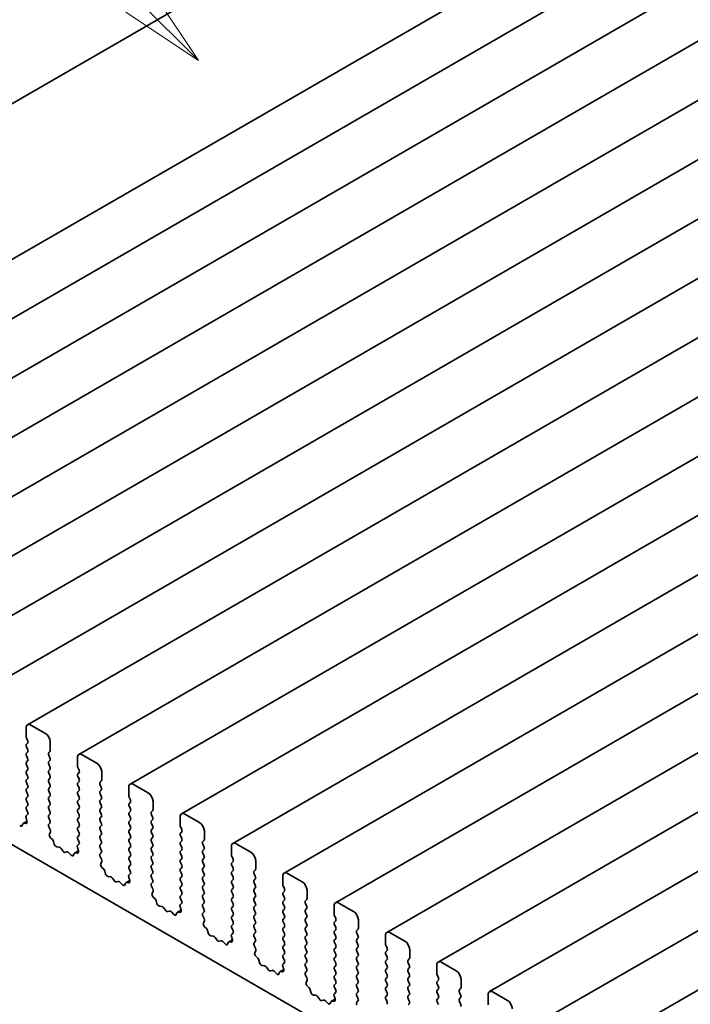
# Model space of a CAD drawing. Units: millimetres. Extents: x 0 to 5318, y 0 to 984.
# Drawn here: x 628 to 677, y 338 to 410 of the extents above; entities that cross this region are included whole.
import ezdxf

# ---------------------------------------------------------------- set-up
doc = ezdxf.new("R2010")
doc.units = ezdxf.units.MM
doc.header["$LTSCALE"] = 2.5
doc.layers.add('Symbol (TK)', color=100, linetype='Continuous', lineweight=18)
doc.layers.add('Visible (ISO)', color=7, linetype='Continuous', lineweight=35)
doc.styles.add('Note Text (TK2)', font='MS PGothic.ttf')

# ---------------------------------------------------------------- blocks, each defined once
blk = doc.blocks.new('バルーン3')
at = {"layer": 'Symbol (TK)', "color": 100}
for p, q in [((269.115, 172.418), (260.373, 181.16)), ((270.882, 170.65), (269.468, 172.772)), ((269.115, 172.418), (270.882, 170.65)), ((268.761, 172.064), (270.882, 170.65))]:
    blk.add_line(p, q, dxfattribs=at)
at = {"layer": 'Symbol (TK)'}
blk.add_circle((258.259, 183.273), 3, dxfattribs=at)
at = {"layer": 'Symbol (TK)', "color": 7, "insert": (258.259, 183.256), "char_height": 2, "attachment_point": 5, "style": 'Note Text (TK2)'}
blk.add_mtext('2', dxfattribs=at)

msp = doc.modelspace()

# ---------------------------------------------------------------- linework, layer by layer
at = {"layer": 'Visible (ISO)'}
for p, q in [((690.8089, 440.1303), (586.8642, 380.1178)), ((702.4381, 435.4686), (598.4934, 375.4561)), ((706.1857, 433.3049), (602.2411, 373.2924)), ((709.9334, 431.1411), (605.9887, 371.1286)), ((713.6811, 428.9774), (609.7364, 368.9649)), ((717.4287, 426.8137), (613.4841, 366.8012)), ((721.1764, 424.65), (617.2317, 364.6375)), ((724.9241, 422.4863), (620.9794, 362.4738)), ((728.6717, 420.3226), (624.727, 360.3101)), ((732.4194, 418.1588), (628.4747, 358.1463)), ((736.1671, 415.9951), (632.2224, 355.9826)), ((739.9147, 413.8314), (635.97, 353.8189)), ((743.6624, 411.6677), (639.7177, 351.6552)), ((747.4101, 409.504), (643.4654, 349.4915)), ((751.1577, 407.3403), (647.213, 347.3278)), ((754.9054, 405.1765), (650.9607, 345.164)), ((758.6531, 403.0128), (654.7084, 343.0003)), ((762.4007, 400.8491), (658.456, 340.8366)), ((766.1484, 398.6854), (662.2037, 338.6729)), ((769.8961, 396.5217), (665.9514, 336.5092)), ((773.6437, 394.358), (669.699, 334.3455)), ((602.9507, 363.49), (730.5127, 289.8421)), ((628.3712, 357.9175), (628.3712, 357.3051)), ((629.7854, 357.5092), (628.7247, 358.1216)), ((628.3994, 357.1908), (628.4843, 357.0111)), ((628.4843, 356.8152), (628.3994, 356.7335)), ((628.3994, 356.5376), (628.4843, 356.3579)), ((630.1389, 356.2845), (630.1389, 356.8968)), ((628.4843, 356.162), (628.3994, 356.0803)), ((628.3994, 355.8844), (628.4843, 355.7047)), ((630.0258, 356.1212), (630.1106, 356.2028)), ((630.1106, 355.7456), (630.0258, 355.9252)), ((632.1188, 355.7537), (632.1188, 355.1414)), ((633.533, 355.3455), (632.4724, 355.9579)), ((628.4843, 355.5088), (628.3994, 355.4271)), ((628.3994, 355.2312), (628.4843, 355.0516)), ((630.0258, 355.468), (630.1106, 355.5496)), ((630.1106, 355.0924), (630.0258, 355.272)), ((632.1471, 355.0271), (632.232, 354.8474)), ((628.4843, 354.8556), (628.3994, 354.7739)), ((628.3994, 354.578), (628.4843, 354.3984)), ((630.0258, 354.8148), (630.1106, 354.8964)), ((630.1106, 354.4392), (630.0258, 354.6188)), ((632.232, 354.6515), (632.1471, 354.5698)), ((632.1471, 354.3739), (632.232, 354.1942)), ((633.8866, 354.1207), (633.8866, 354.7331)), ((628.4843, 354.2024), (628.3994, 354.1207)), ((628.3994, 353.9248), (628.4843, 353.7452)), ((628.4843, 353.5492), (628.3994, 353.4675)), ((630.0258, 354.1616), (630.1106, 354.2432)), ((630.1106, 353.786), (630.0258, 353.9656)), ((630.0258, 353.5084), (630.1106, 353.59)), ((632.232, 353.9983), (632.1471, 353.9166)), ((632.1471, 353.7207), (632.232, 353.541)), ((633.7735, 353.9574), (633.8583, 354.0391)), ((633.8583, 353.5819), (633.7735, 353.7615)), ((635.8665, 353.59), (635.8665, 352.9777)), ((637.2807, 353.1818), (636.22, 353.7941)), ((628.3994, 353.2716), (628.4843, 353.092)), ((628.4843, 352.896), (628.3994, 352.8144)), ((630.1106, 353.1328), (630.0258, 353.3124)), ((630.0258, 352.8552), (630.1106, 352.9368)), ((632.232, 353.3451), (632.1471, 353.2634)), ((632.1471, 353.0675), (632.232, 352.8878)), ((633.7735, 353.3042), (633.8583, 353.3859)), ((633.8583, 352.9287), (633.7735, 353.1083)), ((635.8948, 352.8633), (635.9796, 352.6837)), ((628.3994, 352.6184), (628.4843, 352.4388)), ((628.4843, 352.2428), (628.3994, 352.1612)), ((630.1106, 352.4796), (630.0258, 352.6592)), ((630.0258, 352.202), (630.1106, 352.2836)), ((632.232, 352.6919), (632.1471, 352.6102)), ((632.1471, 352.4143), (632.232, 352.2346)), ((633.7735, 352.6511), (633.8583, 352.7327)), ((633.8583, 352.2755), (633.7735, 352.4551)), ((635.9796, 352.4878), (635.8948, 352.4061)), ((635.8948, 352.2101), (635.9796, 352.0305)), ((637.6343, 351.957), (637.6343, 352.5694)), ((628.4816, 351.5907), (628.3858, 351.5038)), ((628.3994, 351.9652), (628.4831, 351.7881)), ((630.1106, 351.8264), (630.0258, 352.006)), ((630.0258, 351.5488), (630.1106, 351.6304)), ((632.232, 352.0387), (632.1471, 351.957)), ((632.1471, 351.7611), (632.232, 351.5814)), ((632.232, 351.3855), (632.1471, 351.3038)), ((633.7735, 351.9979), (633.8583, 352.0795)), ((633.8583, 351.6223), (633.7735, 351.8019)), ((633.7735, 351.3447), (633.8583, 351.4263)), ((635.9796, 351.8346), (635.8948, 351.7529)), ((635.8948, 351.5569), (635.9796, 351.3773)), ((637.5211, 351.7937), (637.606, 351.8754)), ((637.606, 351.4181), (637.5211, 351.5978)), ((639.6142, 351.4263), (639.6142, 350.8139)), ((641.0284, 351.0181), (639.9677, 351.6304)), ((628.1372, 350.9192), (628.0873, 350.7936)), ((628.4362, 351.1126), (628.1697, 350.9588)), ((628.354, 350.9475), (628.2202, 350.9671)), ((628.3662, 351.3538), (628.4357, 351.1143)), ((630.1106, 351.1732), (630.0258, 351.3528)), ((630.027, 350.8967), (630.1106, 350.9772)), ((630.1243, 350.5), (630.0285, 350.6976)), ((632.1471, 351.1079), (632.232, 350.9282)), ((632.232, 350.7323), (632.1471, 350.6506)), ((633.8583, 350.9691), (633.7735, 351.1487)), ((633.7735, 350.6915), (633.8583, 350.7731)), ((635.9796, 351.1814), (635.8948, 351.0997)), ((635.8948, 350.9037), (635.9796, 350.7241)), ((637.5211, 351.1405), (637.606, 351.2222)), ((637.606, 350.7649), (637.5211, 350.9446)), ((639.6424, 350.6996), (639.7273, 350.52)), ((630.0744, 350.1682), (630.1439, 350.3274)), ((632.1471, 350.4547), (632.232, 350.275)), ((632.232, 350.0791), (632.1471, 349.9974)), ((633.8583, 350.3159), (633.7735, 350.4955)), ((633.7735, 350.0383), (633.8583, 350.1199)), ((635.9796, 350.5282), (635.8948, 350.4465)), ((635.8948, 350.2506), (635.9796, 350.0709)), ((637.5211, 350.4873), (637.606, 350.569)), ((637.606, 350.1117), (637.5211, 350.2914)), ((639.7273, 350.324), (639.6424, 350.2424)), ((639.6424, 350.0464), (639.7273, 349.8668)), ((641.3819, 349.7933), (641.3819, 350.4057)), ((630.2899, 349.7722), (630.1561, 349.9071)), ((630.4228, 349.4452), (630.3729, 349.6284)), ((630.7807, 349.2244), (630.6081, 349.2438)), ((632.2293, 349.427), (632.1334, 349.34)), ((632.1471, 349.8015), (632.2308, 349.6243)), ((633.8583, 349.6627), (633.7735, 349.8423)), ((633.7735, 349.3851), (633.8583, 349.4667)), ((635.9796, 349.875), (635.8948, 349.7933)), ((635.8948, 349.5974), (635.9796, 349.4177)), ((635.9796, 349.2218), (635.8948, 349.1401)), ((637.5211, 349.8341), (637.606, 349.9158)), ((637.606, 349.4586), (637.5211, 349.6382)), ((637.5211, 349.1809), (637.606, 349.2626)), ((639.7273, 349.6708), (639.6424, 349.5892)), ((639.6424, 349.3932), (639.7273, 349.2136)), ((641.2688, 349.63), (641.3536, 349.7117)), ((641.3536, 349.2544), (641.2688, 349.4341)), ((643.3618, 349.2626), (643.3618, 348.6502)), ((644.776, 348.8543), (643.7154, 349.4667)), ((631.042, 348.9417), (630.9204, 349.1212)), ((631.3374, 348.8804), (631.2157, 348.8414)), ((631.6496, 348.6425), (631.477, 348.8224)), ((631.8849, 348.7555), (631.8349, 348.6299)), ((632.1838, 348.9489), (631.9174, 348.7951)), ((632.1016, 348.7838), (631.9679, 348.8034)), ((632.1139, 349.1901), (632.1834, 348.9506)), ((633.8583, 349.0095), (633.7735, 349.1891)), ((633.7746, 348.733), (633.8583, 348.8135)), ((633.872, 348.3363), (633.7762, 348.5339)), ((635.8948, 348.9442), (635.9796, 348.7645)), ((635.9796, 348.5686), (635.8948, 348.4869)), ((637.606, 348.8054), (637.5211, 348.985)), ((637.5211, 348.5277), (637.606, 348.6094)), ((639.7273, 349.0176), (639.6424, 348.936)), ((639.6424, 348.74), (639.7273, 348.5604)), ((641.2688, 348.9768), (641.3536, 349.0585)), ((641.3536, 348.6012), (641.2688, 348.7809)), ((643.3901, 348.5359), (643.475, 348.3563)), ((633.8221, 348.0045), (633.8916, 348.1637)), ((635.8948, 348.291), (635.9796, 348.1113)), ((635.9796, 347.9154), (635.8948, 347.8337)), ((637.606, 348.1522), (637.5211, 348.3318)), ((637.5211, 347.8745), (637.606, 347.9562)), ((639.7273, 348.3644), (639.6424, 348.2828)), ((639.6424, 348.0868), (639.7273, 347.9072)), ((641.2688, 348.3236), (641.3536, 348.4053)), ((641.3536, 347.948), (641.2688, 348.1277)), ((643.475, 348.1603), (643.3901, 348.0787)), ((643.3901, 347.8827), (643.475, 347.7031)), ((645.1296, 347.6296), (645.1296, 348.242)), ((634.0375, 347.6085), (633.9038, 347.7433)), ((634.1705, 347.2814), (634.1206, 347.4647)), ((634.5284, 347.0607), (634.3558, 347.0801)), ((635.9769, 347.2633), (635.8811, 347.1763)), ((635.8948, 347.6378), (635.9785, 347.4606)), ((637.606, 347.499), (637.5211, 347.6786)), ((637.5211, 347.2214), (637.606, 347.303)), ((639.7273, 347.7112), (639.6424, 347.6296)), ((639.6424, 347.4336), (639.7273, 347.254)), ((641.2688, 347.6704), (641.3536, 347.7521)), ((641.3536, 347.2948), (641.2688, 347.4745)), ((641.2688, 347.0172), (641.3536, 347.0989)), ((643.475, 347.5071), (643.3901, 347.4255)), ((643.3901, 347.2295), (643.475, 347.0499)), ((645.0165, 347.4663), (645.1013, 347.5479)), ((645.1013, 347.0907), (645.0165, 347.2703)), ((647.1095, 347.0989), (647.1095, 346.4865)), ((648.5237, 346.6906), (647.463, 347.303)), ((634.7897, 346.7779), (634.6681, 346.9574)), ((635.085, 346.7167), (634.9634, 346.6777)), ((635.3973, 346.4788), (635.2247, 346.6587)), ((635.6325, 346.5917), (635.5826, 346.4661)), ((635.9315, 346.7852), (635.665, 346.6313)), ((635.8493, 346.6201), (635.7156, 346.6397)), ((635.8615, 347.0264), (635.931, 346.7869)), ((637.606, 346.8458), (637.5211, 347.0254)), ((637.5223, 346.5693), (637.606, 346.6498)), ((637.6197, 346.1726), (637.5238, 346.3702)), ((639.7273, 347.0581), (639.6424, 346.9764)), ((639.6424, 346.7804), (639.7273, 346.6008)), ((639.7273, 346.4049), (639.6424, 346.3232)), ((641.3536, 346.6416), (641.2688, 346.8213)), ((641.2688, 346.364), (641.3536, 346.4457)), ((643.475, 346.8539), (643.3901, 346.7723)), ((643.3901, 346.5763), (643.475, 346.3967)), ((645.0165, 346.8131), (645.1013, 346.8948)), ((645.1013, 346.4375), (645.0165, 346.6171)), ((647.1378, 346.3722), (647.2226, 346.1926)), ((637.5697, 345.8408), (637.6392, 346)), ((639.6424, 346.1272), (639.7273, 345.9476)), ((639.7273, 345.7517), (639.6424, 345.67)), ((641.3536, 345.9884), (641.2688, 346.1681)), ((641.2688, 345.7108), (641.3536, 345.7925)), ((643.475, 346.2007), (643.3901, 346.1191)), ((643.3901, 345.9231), (643.475, 345.7435)), ((645.0165, 346.1599), (645.1013, 346.2416)), ((645.1013, 345.7843), (645.0165, 345.9639)), ((647.2226, 345.9966), (647.1378, 345.915)), ((647.1378, 345.719), (647.2226, 345.5394)), ((648.8773, 345.4659), (648.8773, 346.0783)), ((637.7852, 345.4448), (637.6515, 345.5796)), ((637.9181, 345.1177), (637.8682, 345.301)), ((638.2761, 344.8969), (638.1035, 344.9164)), ((639.7246, 345.0995), (639.6287, 345.0126)), ((639.6424, 345.474), (639.7261, 345.2969)), ((641.3536, 345.3352), (641.2688, 345.5149)), ((641.2688, 345.0576), (641.3536, 345.1393)), ((643.475, 345.5475), (643.3901, 345.4659)), ((643.3901, 345.2699), (643.475, 345.0903)), ((645.0165, 345.5067), (645.1013, 345.5884)), ((645.1013, 345.1311), (645.0165, 345.3107)), ((645.0165, 344.8535), (645.1013, 344.9352)), ((647.2226, 345.3434), (647.1378, 345.2618)), ((647.1378, 345.0658), (647.2226, 344.8862)), ((648.7641, 345.3026), (648.849, 345.3842)), ((648.849, 344.927), (648.7641, 345.1066)), ((650.8572, 344.9352), (650.8572, 344.3228)), ((652.2714, 344.5269), (651.2107, 345.1393)), ((638.5374, 344.6142), (638.4157, 344.7937)), ((638.8327, 344.553), (638.711, 344.514)), ((639.145, 344.315), (638.9723, 344.495)), ((639.3802, 344.428), (639.3303, 344.3024)), ((639.6792, 344.6215), (639.4127, 344.4676)), ((639.597, 344.4564), (639.4632, 344.476)), ((639.6092, 344.8626), (639.6787, 344.6232)), ((641.3536, 344.682), (641.2688, 344.8617)), ((641.27, 344.4056), (641.3536, 344.4861)), ((641.3673, 344.0088), (641.2715, 344.2064)), ((643.475, 344.8943), (643.3901, 344.8127)), ((643.3901, 344.6167), (643.475, 344.4371)), ((643.475, 344.2411), (643.3901, 344.1595)), ((645.1013, 344.4779), (645.0165, 344.6576)), ((645.0165, 344.2003), (645.1013, 344.282)), ((647.2226, 344.6902), (647.1378, 344.6086)), ((647.1378, 344.4126), (647.2226, 344.233)), ((648.7641, 344.6494), (648.849, 344.731)), ((648.849, 344.2738), (648.7641, 344.4534)), ((650.8854, 344.2085), (650.9703, 344.0288)), ((641.3174, 343.6771), (641.3869, 343.8363)), ((643.3901, 343.9635), (643.475, 343.7839)), ((643.475, 343.5879), (643.3901, 343.5063)), ((645.1013, 343.8247), (645.0165, 344.0044)), ((645.0165, 343.5471), (645.1013, 343.6288)), ((647.2226, 344.037), (647.1378, 343.9554)), ((647.1378, 343.7594), (647.2226, 343.5798)), ((648.7641, 343.9962), (648.849, 344.0778)), ((648.849, 343.6206), (648.7641, 343.8002)), ((650.9703, 343.8329), (650.8854, 343.7512)), ((650.8854, 343.5553), (650.9703, 343.3757)), ((652.6249, 343.3022), (652.6249, 343.9145)), ((641.5329, 343.2811), (641.3991, 343.4159)), ((641.6658, 342.954), (641.6159, 343.1372)), ((642.0237, 342.7332), (641.8511, 342.7526)), ((643.4723, 342.9358), (643.3764, 342.8489)), ((643.3901, 343.3103), (643.4738, 343.1332)), ((645.1013, 343.1715), (645.0165, 343.3512)), ((645.0165, 342.8939), (645.1013, 342.9756)), ((647.2226, 343.3838), (647.1378, 343.3022)), ((647.1378, 343.1062), (647.2226, 342.9266)), ((648.7641, 343.343), (648.849, 343.4246)), ((648.849, 342.9674), (648.7641, 343.147)), ((648.7641, 342.6898), (648.849, 342.7714)), ((650.9703, 343.1797), (650.8854, 343.098)), ((650.8854, 342.9021), (650.9703, 342.7225)), ((652.5118, 343.1389), (652.5966, 343.2205)), ((652.5966, 342.7633), (652.5118, 342.9429)), ((654.6048, 342.7714), (654.6048, 342.1591)), ((656.019, 342.3632), (654.9584, 342.9756)), ((642.285, 342.4505), (642.1634, 342.63)), ((642.5803, 342.3893), (642.4587, 342.3502)), ((642.8926, 342.1513), (642.72, 342.3312)), ((643.1279, 342.2643), (643.0779, 342.1387)), ((643.4268, 342.4578), (643.1604, 342.3039)), ((643.3446, 342.2927), (643.2109, 342.3122)), ((643.3568, 342.6989), (643.4264, 342.4595)), ((645.1013, 342.5183), (645.0165, 342.698)), ((645.0176, 342.2419), (645.1013, 342.3224)), ((645.115, 341.8451), (645.0191, 342.0427)), ((647.2226, 342.7306), (647.1378, 342.649)), ((647.1378, 342.453), (647.2226, 342.2734)), ((647.2226, 342.0774), (647.1378, 341.9958)), ((648.849, 342.3142), (648.7641, 342.4938)), ((648.7641, 342.0366), (648.849, 342.1182)), ((650.9703, 342.5265), (650.8854, 342.4448)), ((650.8854, 342.2489), (650.9703, 342.0693)), ((652.5118, 342.4857), (652.5966, 342.5673)), ((652.5966, 342.1101), (652.5118, 342.2897)), ((654.6331, 342.0448), (654.718, 341.8651)), ((645.0651, 341.5134), (645.1346, 341.6726)), ((647.1378, 341.7998), (647.2226, 341.6202)), ((647.2226, 341.4242), (647.1378, 341.3426)), ((648.849, 341.661), (648.7641, 341.8406)), ((648.7641, 341.3834), (648.849, 341.465)), ((650.9703, 341.8733), (650.8854, 341.7916)), ((650.8854, 341.5957), (650.9703, 341.4161)), ((652.5118, 341.8325), (652.5966, 341.9141)), ((652.5966, 341.4569), (652.5118, 341.6365)), ((654.718, 341.6692), (654.6331, 341.5875)), ((654.6331, 341.3916), (654.718, 341.2119)), ((656.3726, 341.1385), (656.3726, 341.7508)), ((645.2805, 341.1173), (645.1468, 341.2522)), ((645.4135, 340.7903), (645.3636, 340.9735)), ((647.2199, 340.7721), (647.1241, 340.6852)), ((647.1378, 341.1466), (647.2214, 340.9695)), ((648.849, 341.0078), (648.7641, 341.1874)), ((648.7641, 340.7302), (648.849, 340.8119)), ((650.9703, 341.2201), (650.8854, 341.1385)), ((650.8854, 340.9425), (650.9703, 340.7629)), ((652.5118, 341.1793), (652.5966, 341.2609)), ((652.5966, 340.8037), (652.5118, 340.9833)), ((652.5118, 340.5261), (652.5966, 340.6077)), ((654.718, 341.016), (654.6331, 340.9343)), ((654.6331, 340.7384), (654.718, 340.5587)), ((656.2595, 340.9752), (656.3443, 341.0568)), ((656.3443, 340.5996), (656.2595, 340.7792)), ((658.3525, 340.6077), (658.3525, 339.9954)), ((659.7667, 340.1995), (658.706, 340.8119)), ((645.7714, 340.5695), (645.5988, 340.5889)), ((646.0327, 340.2868), (645.9111, 340.4663)), ((646.328, 340.2256), (646.2064, 340.1865)), ((646.6403, 339.9876), (646.4677, 340.1675)), ((646.8755, 340.1006), (646.8256, 339.975)), ((647.1745, 340.2941), (646.908, 340.1402)), ((647.0923, 340.129), (646.9586, 340.1485)), ((647.1045, 340.5352), (647.174, 340.2958)), ((648.849, 340.3546), (648.7641, 340.5342)), ((648.7653, 340.0781), (648.849, 340.1587)), ((648.8627, 339.6814), (648.7668, 339.879)), ((650.9703, 340.5669), (650.8854, 340.4853)), ((650.8854, 340.2893), (650.9703, 340.1097)), ((650.9703, 339.9137), (650.8854, 339.8321)), ((652.5966, 340.1505), (652.5118, 340.3301)), ((652.5118, 339.8729), (652.5966, 339.9545)), ((654.718, 340.3628), (654.6331, 340.2811)), ((654.6331, 340.0852), (654.718, 339.9055)), ((656.2595, 340.322), (656.3443, 340.4036)), ((656.3443, 339.9464), (656.2595, 340.126)), ((658.3808, 339.881), (658.4656, 339.7014)), ((648.8127, 339.3496), (648.8822, 339.5088)), ((650.8854, 339.6361), (650.9703, 339.4565)), ((650.9703, 339.2605), (650.8854, 339.1789)), ((652.5966, 339.4973), (652.5118, 339.6769)), ((652.5118, 339.2197), (652.5966, 339.3013)), ((654.718, 339.7096), (654.6331, 339.6279)), ((654.6331, 339.432), (654.718, 339.2523)), ((656.2595, 339.6688), (656.3443, 339.7504)), ((656.3443, 339.2932), (656.2595, 339.4728)), ((658.4656, 339.5055), (658.3808, 339.4238)), ((658.3808, 339.2278), (658.4656, 339.0482)), ((660.1203, 338.9747), (660.1203, 339.5871)), ((649.0282, 338.9536), (648.8945, 339.0885)), ((649.1611, 338.6266), (649.1112, 338.8098)), ((650.9676, 338.6084), (650.8717, 338.5215)), ((650.8854, 338.9829), (650.9691, 338.8058)), ((652.5966, 338.8441), (652.5118, 339.0237)), ((652.5118, 338.5665), (652.5966, 338.6481)), ((654.718, 339.0564), (654.6331, 338.9747)), ((654.6331, 338.7788), (654.718, 338.5991)), ((656.2595, 339.0156), (656.3443, 339.0972)), ((656.3443, 338.64), (656.2595, 338.8196)), ((656.2595, 338.3624), (656.3443, 338.444)), ((658.4656, 338.8523), (658.3808, 338.7706)), ((658.3808, 338.5747), (658.4656, 338.395)), ((660.0071, 338.8114), (660.092, 338.8931)), ((660.092, 338.4358), (660.0071, 338.6155)), ((662.1002, 338.444), (662.1002, 337.8316)), ((663.5144, 338.0358), (662.4537, 338.6481)), ((649.5191, 338.4058), (649.3465, 338.4252)), ((649.7804, 338.1231), (649.6587, 338.3026)), ((650.0757, 338.0619), (649.954, 338.0228)), ((650.388, 337.8239), (650.2153, 338.0038)), ((650.6232, 337.9369), (650.5733, 337.8113)), ((650.9222, 338.1303), (650.6557, 337.9765)), ((650.84, 337.9653), (650.7062, 337.9848)), ((650.8522, 338.3715), (650.9217, 338.132)), ((652.5966, 338.1909), (652.5118, 338.3705)), ((652.513, 337.9144), (652.5966, 337.9949)), ((654.718, 338.4032), (654.6331, 338.3215)), ((654.6331, 338.1256), (654.718, 337.9459)), ((656.3443, 337.9868), (656.2595, 338.1664)), ((656.2595, 337.7092), (656.3443, 337.7908)), ((658.4656, 338.1991), (658.3808, 338.1174)), ((658.3808, 337.9215), (658.4656, 337.7418)), ((660.0071, 338.1582), (660.092, 338.2399)), ((660.092, 337.7826), (660.0071, 337.9623))]:
    msp.add_line(p, q, dxfattribs=at)
for centre, major_axis, start_param, end_param in [((628.7247, 357.7133), (-0.25, 0.433), 5.4977871, 7.0685835), ((628.5126, 357.2234), (0.1, -0.1732), 3.9269908, 4.5704919), ((629.7854, 357.101), (-0.25, 0.433), 3.9269908, 5.4977871), ((628.5126, 356.5702), (-0.1, 0.1732), 0.1418971, 1.4288993), ((628.3712, 356.9785), (0.1, -0.1732), 0.1418971, 1.4288993), ((628.5126, 355.917), (-0.1, 0.1732), 0.1418971, 1.4288993), ((628.3712, 356.3253), (0.1, -0.1732), 0.1418971, 1.4288993), ((628.3712, 355.6721), (0.1, -0.1732), 0.1418971, 1.4288993), ((630.1389, 355.9579), (-0.1, 0.1732), 0.1418971, 1.4288993), ((629.9975, 356.3661), (0.1, -0.1732), 0.1418971, 0.7853982), ((629.9975, 355.7129), (0.1, -0.1732), 0.1418971, 1.4288993), ((632.4724, 355.5496), (-0.25, 0.433), 5.4977871, 7.0685835), ((628.5126, 355.2638), (-0.1, 0.1732), 0.1418971, 1.4288993), ((628.3712, 355.0189), (0.1, -0.1732), 0.1418971, 1.4288993), ((630.1389, 355.3047), (-0.1, 0.1732), 0.1418971, 1.4288993), ((629.9975, 355.0597), (0.1, -0.1732), 0.1418971, 1.4288993), ((632.2602, 355.0597), (0.1, -0.1732), 3.9269908, 4.5704919), ((633.533, 354.9372), (-0.25, 0.433), 3.9269908, 5.4977871), ((628.5126, 354.6106), (-0.1, 0.1732), 0.1418971, 1.4288993), ((628.3712, 354.3657), (0.1, -0.1732), 0.1418971, 1.4288993), ((630.1389, 354.6515), (-0.1, 0.1732), 0.1418971, 1.4288993), ((629.9975, 354.4065), (0.1, -0.1732), 0.1418971, 1.4288993), ((632.2602, 354.4065), (-0.1, 0.1732), 0.1418971, 1.4288993), ((632.1188, 354.8148), (0.1, -0.1732), 0.1418971, 1.4288993), ((628.5126, 353.9574), (-0.1, 0.1732), 0.1418971, 1.4288993), ((628.3712, 353.7125), (0.1, -0.1732), 0.1418971, 1.4288993), ((630.1389, 353.9983), (-0.1, 0.1732), 0.1418971, 1.4288993), ((629.9975, 353.7533), (0.1, -0.1732), 0.1418971, 1.4288993), ((632.2602, 353.7533), (-0.1, 0.1732), 0.1418971, 1.4288993), ((632.1188, 354.1616), (0.1, -0.1732), 0.1418971, 1.4288993), ((632.1188, 353.5084), (0.1, -0.1732), 0.1418971, 1.4288993), ((633.8866, 353.7941), (-0.1, 0.1732), 0.1418971, 1.4288993), ((633.7452, 354.2024), (0.1, -0.1732), 0.1418971, 0.7853982), ((633.7452, 353.5492), (0.1, -0.1732), 0.1418971, 1.4288993), ((636.22, 353.3859), (-0.25, 0.433), 5.4977871, 7.0685835), ((628.5126, 353.3042), (-0.1, 0.1732), 0.1418971, 1.4288993), ((628.5126, 352.6511), (-0.1, 0.1732), 0.1418971, 1.4288993), ((628.3712, 353.0593), (0.1, -0.1732), 0.1418971, 1.4288993), ((630.1389, 353.3451), (-0.1, 0.1732), 0.1418971, 1.4288993), ((630.1389, 352.6919), (-0.1, 0.1732), 0.1418971, 1.4288993), ((629.9975, 353.1001), (0.1, -0.1732), 0.1418971, 1.4288993), ((632.2602, 353.1001), (-0.1, 0.1732), 0.1418971, 1.4288993), ((632.1188, 352.8552), (0.1, -0.1732), 0.1418971, 1.4288993), ((633.8866, 353.141), (-0.1, 0.1732), 0.1418971, 1.4288993), ((633.7452, 352.896), (0.1, -0.1732), 0.1418971, 1.4288993), ((636.0079, 352.896), (0.1, -0.1732), 3.9269908, 4.5704919), ((637.2807, 352.7735), (-0.25, 0.433), 3.9269908, 5.4977871), ((628.5126, 351.9979), (-0.1, 0.1732), 0.1418971, 1.4288993), ((628.3712, 352.4061), (0.1, -0.1732), 0.1418971, 1.4288993), ((630.1389, 352.0387), (-0.1, 0.1732), 0.1418971, 1.4288993), ((629.9975, 352.4469), (0.1, -0.1732), 0.1418971, 1.4288993), ((632.2602, 352.4469), (-0.1, 0.1732), 0.1418971, 1.4288993), ((632.1188, 352.202), (0.1, -0.1732), 0.1418971, 1.4288993), ((633.8866, 352.4878), (-0.1, 0.1732), 0.1418971, 1.4288993), ((633.7452, 352.2428), (0.1, -0.1732), 0.1418971, 1.4288993), ((636.0079, 352.2428), (-0.1, 0.1732), 0.1418971, 1.4288993), ((635.8665, 352.6511), (0.1, -0.1732), 0.1418971, 1.4288993), ((628.4974, 351.339), (-0.1, 0.1732), 0.1242358, 1.1681528), ((628.37, 351.7554), (0.1, -0.1732), 0.1242358, 1.4288993), ((630.1389, 351.3855), (-0.1, 0.1732), 0.1418971, 1.4288993), ((629.9975, 351.7937), (0.1, -0.1732), 0.1418971, 1.4288993), ((632.2602, 351.7937), (-0.1, 0.1732), 0.1418971, 1.4288993), ((632.1188, 351.5488), (0.1, -0.1732), 0.1418971, 1.4288993), ((633.8866, 351.8346), (-0.1, 0.1732), 0.1418971, 1.4288993), ((633.7452, 351.5896), (0.1, -0.1732), 0.1418971, 1.4288993), ((636.0079, 351.5896), (-0.1, 0.1732), 0.1418971, 1.4288993), ((635.8665, 351.9979), (0.1, -0.1732), 0.1418971, 1.4288993), ((635.8665, 351.3447), (0.1, -0.1732), 0.1418971, 1.4288993), ((637.6343, 351.6304), (-0.1, 0.1732), 0.1418971, 1.4288993), ((637.4928, 352.0387), (0.1, -0.1732), 0.1418971, 0.7853982), ((637.4928, 351.3855), (0.1, -0.1732), 0.1418971, 1.4288993), ((639.9677, 351.2222), (-0.25, 0.433), 5.4977871, 7.0685835), ((627.9548, 350.9272), (0.1, -0.1732), 5.1150325, 6.7113186), ((628.2697, 350.7856), (-0.1, 0.1732), 5.855052, 6.7113186), ((628.3045, 351.1291), (0.1, -0.1732), 5.855052, 7.4513381), ((630.1401, 350.7334), (-0.1, 0.1732), 0.1418971, 1.4465605), ((629.9975, 351.1405), (0.1, -0.1732), 0.1418971, 1.4288993), ((632.2602, 351.1405), (-0.1, 0.1732), 0.1418971, 1.4288993), ((632.1188, 350.8956), (0.1, -0.1732), 0.1418971, 1.4288993), ((633.8866, 351.1814), (-0.1, 0.1732), 0.1418971, 1.4288993), ((633.8866, 350.5282), (-0.1, 0.1732), 0.1418971, 1.4288993), ((633.7452, 350.9364), (0.1, -0.1732), 0.1418971, 1.4288993), ((636.0079, 350.9364), (-0.1, 0.1732), 0.1418971, 1.4288993), ((635.8665, 350.6915), (0.1, -0.1732), 0.1418971, 1.4288993), ((637.6343, 350.9772), (-0.1, 0.1732), 0.1418971, 1.4288993), ((637.4928, 350.7323), (0.1, -0.1732), 0.1418971, 1.4288993), ((639.7556, 350.7323), (0.1, -0.1732), 3.9269908, 4.5704919), ((641.0284, 350.6098), (-0.25, 0.433), 3.9269908, 5.4977871), ((630.2056, 350.0315), (-0.1, 0.1732), 0.4026436, 1.9989297), ((630.0127, 350.4642), (-0.1, 0.1732), 3.5442362, 4.5881532), ((632.2602, 350.4873), (-0.1, 0.1732), 0.1418971, 1.4288993), ((632.2602, 349.8341), (-0.1, 0.1732), 0.1418971, 1.4288993), ((632.1188, 350.2424), (0.1, -0.1732), 0.1418971, 1.4288993), ((633.8866, 349.875), (-0.1, 0.1732), 0.1418971, 1.4288993), ((633.7452, 350.2832), (0.1, -0.1732), 0.1418971, 1.4288993), ((636.0079, 350.2832), (-0.1, 0.1732), 0.1418971, 1.4288993), ((635.8665, 350.0383), (0.1, -0.1732), 0.1418971, 1.4288993), ((637.6343, 350.324), (-0.1, 0.1732), 0.1418971, 1.4288993), ((637.4928, 350.0791), (0.1, -0.1732), 0.1418971, 1.4288993), ((639.7556, 350.0791), (-0.1, 0.1732), 0.1418971, 1.4288993), ((639.6142, 350.4873), (0.1, -0.1732), 0.1418971, 1.4288993), ((630.2404, 349.6478), (-0.1, 0.1732), 4.2842557, 5.1405223), ((630.5553, 349.4258), (-0.1, 0.1732), 1.142663, 2.7389491), ((630.8336, 349.0424), (-0.1, 0.1732), 4.8366248, 5.8805417), ((632.245, 349.1753), (-0.1, 0.1732), 0.1242358, 1.1681528), ((632.1176, 349.5917), (0.1, -0.1732), 0.1242358, 1.4288993), ((633.8866, 349.2218), (-0.1, 0.1732), 0.1418971, 1.4288993), ((633.7452, 349.63), (0.1, -0.1732), 0.1418971, 1.4288993), ((636.0079, 349.63), (-0.1, 0.1732), 0.1418971, 1.4288993), ((635.8665, 349.3851), (0.1, -0.1732), 0.1418971, 1.4288993), ((637.6343, 349.6708), (-0.1, 0.1732), 0.1418971, 1.4288993), ((637.4928, 349.4259), (0.1, -0.1732), 0.1418971, 1.4288993), ((639.7556, 349.4259), (-0.1, 0.1732), 0.1418971, 1.4288993), ((639.6142, 349.8341), (0.1, -0.1732), 0.1418971, 1.4288993), ((641.3819, 349.4667), (-0.1, 0.1732), 0.1418971, 1.4288993), ((641.2405, 349.875), (0.1, -0.1732), 0.1418971, 0.7853982), ((641.2405, 349.2218), (0.1, -0.1732), 0.1418971, 1.4288993), ((643.7154, 349.0585), (-0.25, 0.433), 5.4977871, 7.0685835), ((631.1289, 349.0204), (0.1, -0.1732), 4.8366248, 6.1589495), ((631.4242, 348.7014), (-0.1, 0.1732), 5.1150325, 6.1589495), ((631.7025, 348.7635), (0.1, -0.1732), 5.1150325, 6.7113186), ((632.0174, 348.6219), (-0.1, 0.1732), 5.855052, 6.7113186), ((632.0522, 348.9654), (0.1, -0.1732), 5.855052, 7.4513381), ((633.8878, 348.5697), (-0.1, 0.1732), 0.1418971, 1.4465605), ((633.7452, 348.9768), (0.1, -0.1732), 0.1418971, 1.4288993), ((636.0079, 348.9768), (-0.1, 0.1732), 0.1418971, 1.4288993), ((635.8665, 348.7319), (0.1, -0.1732), 0.1418971, 1.4288993), ((637.6343, 349.0176), (-0.1, 0.1732), 0.1418971, 1.4288993), ((637.6343, 348.3644), (-0.1, 0.1732), 0.1418971, 1.4288993), ((637.4928, 348.7727), (0.1, -0.1732), 0.1418971, 1.4288993), ((639.7556, 348.7727), (-0.1, 0.1732), 0.1418971, 1.4288993), ((639.6142, 349.1809), (0.1, -0.1732), 0.1418971, 1.4288993), ((639.6142, 348.5277), (0.1, -0.1732), 0.1418971, 1.4288993), ((641.3819, 348.8135), (-0.1, 0.1732), 0.1418971, 1.4288993), ((641.2405, 348.5686), (0.1, -0.1732), 0.1418971, 1.4288993), ((643.5032, 348.5686), (0.1, -0.1732), 3.9269908, 4.5704919), ((644.776, 348.4461), (-0.25, 0.433), 3.9269908, 5.4977871), ((633.9533, 347.8678), (-0.1, 0.1732), 0.4026436, 1.9989297), ((633.7604, 348.3004), (-0.1, 0.1732), 3.5442362, 4.5881532), ((636.0079, 348.3236), (-0.1, 0.1732), 0.1418971, 1.4288993), ((636.0079, 347.6704), (-0.1, 0.1732), 0.1418971, 1.4288993), ((635.8665, 348.0787), (0.1, -0.1732), 0.1418971, 1.4288993), ((637.6343, 347.7112), (-0.1, 0.1732), 0.1418971, 1.4288993), ((637.4928, 348.1195), (0.1, -0.1732), 0.1418971, 1.4288993), ((639.7556, 348.1195), (-0.1, 0.1732), 0.1418971, 1.4288993), ((639.6142, 347.8745), (0.1, -0.1732), 0.1418971, 1.4288993), ((641.3819, 348.1603), (-0.1, 0.1732), 0.1418971, 1.4288993), ((641.2405, 347.9154), (0.1, -0.1732), 0.1418971, 1.4288993), ((643.5032, 347.9154), (-0.1, 0.1732), 0.1418971, 1.4288993), ((643.3618, 348.3236), (0.1, -0.1732), 0.1418971, 1.4288993), ((633.9881, 347.4841), (-0.1, 0.1732), 4.2842557, 5.1405223), ((634.303, 347.2621), (-0.1, 0.1732), 1.142663, 2.7389491), ((634.5812, 346.8787), (-0.1, 0.1732), 4.8366248, 5.8805417), ((635.9927, 347.0116), (-0.1, 0.1732), 0.1242358, 1.1681528), ((635.8653, 347.428), (0.1, -0.1732), 0.1242358, 1.4288993), ((637.6343, 347.0581), (-0.1, 0.1732), 0.1418971, 1.4288993), ((637.4928, 347.4663), (0.1, -0.1732), 0.1418971, 1.4288993), ((639.7556, 347.4663), (-0.1, 0.1732), 0.1418971, 1.4288993), ((639.6142, 347.2214), (0.1, -0.1732), 0.1418971, 1.4288993), ((641.3819, 347.5071), (-0.1, 0.1732), 0.1418971, 1.4288993), ((641.2405, 347.2622), (0.1, -0.1732), 0.1418971, 1.4288993), ((643.5032, 347.2622), (-0.1, 0.1732), 0.1418971, 1.4288993), ((643.3618, 347.6704), (0.1, -0.1732), 0.1418971, 1.4288993), ((645.1296, 347.303), (-0.1, 0.1732), 0.1418971, 1.4288993), ((644.9882, 347.7112), (0.1, -0.1732), 0.1418971, 0.7853982), ((644.9882, 347.0581), (0.1, -0.1732), 0.1418971, 1.4288993), ((647.463, 346.8948), (-0.25, 0.433), 5.4977871, 7.0685835), ((634.8765, 346.8567), (0.1, -0.1732), 4.8366248, 6.1589495), ((635.1719, 346.5377), (-0.1, 0.1732), 5.1150325, 6.1589495), ((635.4501, 346.5997), (0.1, -0.1732), 5.1150325, 6.7113186), ((635.765, 346.4581), (-0.1, 0.1732), 5.855052, 6.7113186), ((635.7998, 346.8017), (0.1, -0.1732), 5.855052, 7.4513381), ((637.6354, 346.406), (-0.1, 0.1732), 0.1418971, 1.4465605), ((637.4928, 346.8131), (0.1, -0.1732), 0.1418971, 1.4288993), ((639.7556, 346.8131), (-0.1, 0.1732), 0.1418971, 1.4288993), ((639.6142, 346.5682), (0.1, -0.1732), 0.1418971, 1.4288993), ((641.3819, 346.8539), (-0.1, 0.1732), 0.1418971, 1.4288993), ((641.3819, 346.2007), (-0.1, 0.1732), 0.1418971, 1.4288993), ((641.2405, 346.609), (0.1, -0.1732), 0.1418971, 1.4288993), ((643.5032, 346.609), (-0.1, 0.1732), 0.1418971, 1.4288993), ((643.3618, 347.0172), (0.1, -0.1732), 0.1418971, 1.4288993), ((643.3618, 346.364), (0.1, -0.1732), 0.1418971, 1.4288993), ((645.1296, 346.6498), (-0.1, 0.1732), 0.1418971, 1.4288993), ((644.9882, 346.4049), (0.1, -0.1732), 0.1418971, 1.4288993), ((647.2509, 346.4049), (0.1, -0.1732), 3.9269908, 4.5704919), ((648.5237, 346.2824), (-0.25, 0.433), 3.9269908, 5.4977871), ((637.7009, 345.7041), (-0.1, 0.1732), 0.4026436, 1.9989297), ((637.508, 346.1367), (-0.1, 0.1732), 3.5442362, 4.5881532), ((639.7556, 346.1599), (-0.1, 0.1732), 0.1418971, 1.4288993), ((639.7556, 345.5067), (-0.1, 0.1732), 0.1418971, 1.4288993), ((639.6142, 345.915), (0.1, -0.1732), 0.1418971, 1.4288993), ((641.3819, 345.5475), (-0.1, 0.1732), 0.1418971, 1.4288993), ((641.2405, 345.9558), (0.1, -0.1732), 0.1418971, 1.4288993), ((643.5032, 345.9558), (-0.1, 0.1732), 0.1418971, 1.4288993), ((643.3618, 345.7108), (0.1, -0.1732), 0.1418971, 1.4288993), ((645.1296, 345.9966), (-0.1, 0.1732), 0.1418971, 1.4288993), ((644.9882, 345.7517), (0.1, -0.1732), 0.1418971, 1.4288993), ((647.2509, 345.7517), (-0.1, 0.1732), 0.1418971, 1.4288993), ((647.1095, 346.1599), (0.1, -0.1732), 0.1418971, 1.4288993), ((637.7357, 345.3203), (-0.1, 0.1732), 4.2842557, 5.1405223), ((638.0506, 345.0983), (-0.1, 0.1732), 1.142663, 2.7389491), ((639.7404, 344.8479), (-0.1, 0.1732), 0.1242358, 1.1681528), ((639.613, 345.2643), (0.1, -0.1732), 0.1242358, 1.4288993), ((641.3819, 344.8943), (-0.1, 0.1732), 0.1418971, 1.4288993), ((641.2405, 345.3026), (0.1, -0.1732), 0.1418971, 1.4288993), ((643.5032, 345.3026), (-0.1, 0.1732), 0.1418971, 1.4288993), ((643.3618, 345.0576), (0.1, -0.1732), 0.1418971, 1.4288993), ((645.1296, 345.3434), (-0.1, 0.1732), 0.1418971, 1.4288993), ((644.9882, 345.0985), (0.1, -0.1732), 0.1418971, 1.4288993), ((647.2509, 345.0985), (-0.1, 0.1732), 0.1418971, 1.4288993), ((647.1095, 345.5067), (0.1, -0.1732), 0.1418971, 1.4288993), ((648.8773, 345.1393), (-0.1, 0.1732), 0.1418971, 1.4288993), ((648.7358, 345.5475), (0.1, -0.1732), 0.1418971, 0.7853982), ((648.7358, 344.8943), (0.1, -0.1732), 0.1418971, 1.4288993), ((651.2107, 344.731), (-0.25, 0.433), 5.4977871, 7.0685835), ((638.3289, 344.715), (-0.1, 0.1732), 4.8366248, 5.8805417), ((638.6242, 344.693), (0.1, -0.1732), 4.8366248, 6.1589495), ((638.9195, 344.374), (-0.1, 0.1732), 5.1150325, 6.1589495), ((639.1978, 344.436), (0.1, -0.1732), 5.1150325, 6.7113186), ((639.5127, 344.2944), (-0.1, 0.1732), 5.855052, 6.7113186), ((639.5475, 344.6379), (0.1, -0.1732), 5.855052, 7.4513381), ((641.3831, 344.2423), (-0.1, 0.1732), 0.1418971, 1.4465605), ((641.2405, 344.6494), (0.1, -0.1732), 0.1418971, 1.4288993), ((643.5032, 344.6494), (-0.1, 0.1732), 0.1418971, 1.4288993), ((643.3618, 344.4044), (0.1, -0.1732), 0.1418971, 1.4288993), ((645.1296, 344.6902), (-0.1, 0.1732), 0.1418971, 1.4288993), ((645.1296, 344.037), (-0.1, 0.1732), 0.1418971, 1.4288993), ((644.9882, 344.4453), (0.1, -0.1732), 0.1418971, 1.4288993), ((647.2509, 344.4453), (-0.1, 0.1732), 0.1418971, 1.4288993), ((647.1095, 344.8535), (0.1, -0.1732), 0.1418971, 1.4288993), ((647.1095, 344.2003), (0.1, -0.1732), 0.1418971, 1.4288993), ((648.8773, 344.4861), (-0.1, 0.1732), 0.1418971, 1.4288993), ((648.7358, 344.2411), (0.1, -0.1732), 0.1418971, 1.4288993), ((650.9986, 344.2411), (0.1, -0.1732), 3.9269908, 4.5704919), ((652.2714, 344.1187), (-0.25, 0.433), 3.9269908, 5.4977871), ((641.4486, 343.5403), (-0.1, 0.1732), 0.4026436, 1.9989297), ((641.2557, 343.973), (-0.1, 0.1732), 3.5442362, 4.5881532), ((643.5032, 343.9962), (-0.1, 0.1732), 0.1418971, 1.4288993), ((643.5032, 343.343), (-0.1, 0.1732), 0.1418971, 1.4288993), ((643.3618, 343.7512), (0.1, -0.1732), 0.1418971, 1.4288993), ((645.1296, 343.3838), (-0.1, 0.1732), 0.1418971, 1.4288993), ((644.9882, 343.7921), (0.1, -0.1732), 0.1418971, 1.4288993), ((647.2509, 343.7921), (-0.1, 0.1732), 0.1418971, 1.4288993), ((647.1095, 343.5471), (0.1, -0.1732), 0.1418971, 1.4288993), ((648.8773, 343.8329), (-0.1, 0.1732), 0.1418971, 1.4288993), ((648.7358, 343.5879), (0.1, -0.1732), 0.1418971, 1.4288993), ((650.9986, 343.5879), (-0.1, 0.1732), 0.1418971, 1.4288993), ((650.8572, 343.9962), (0.1, -0.1732), 0.1418971, 1.4288993), ((641.4834, 343.1566), (-0.1, 0.1732), 4.2842557, 5.1405223), ((641.7983, 342.9346), (-0.1, 0.1732), 1.142663, 2.7389491), ((643.488, 342.6842), (-0.1, 0.1732), 0.1242358, 1.1681528), ((643.3606, 343.1005), (0.1, -0.1732), 0.1242358, 1.4288993), ((645.1296, 342.7306), (-0.1, 0.1732), 0.1418971, 1.4288993), ((644.9882, 343.1389), (0.1, -0.1732), 0.1418971, 1.4288993), ((647.2509, 343.1389), (-0.1, 0.1732), 0.1418971, 1.4288993), ((647.1095, 342.8939), (0.1, -0.1732), 0.1418971, 1.4288993), ((648.8773, 343.1797), (-0.1, 0.1732), 0.1418971, 1.4288993), ((648.7358, 342.9347), (0.1, -0.1732), 0.1418971, 1.4288993), ((650.9986, 342.9347), (-0.1, 0.1732), 0.1418971, 1.4288993), ((650.8572, 343.343), (0.1, -0.1732), 0.1418971, 1.4288993), ((652.6249, 342.9756), (-0.1, 0.1732), 0.1418971, 1.4288993), ((652.4835, 343.3838), (0.1, -0.1732), 0.1418971, 0.7853982), ((652.4835, 342.7306), (0.1, -0.1732), 0.1418971, 1.4288993), ((654.9584, 342.5673), (-0.25, 0.433), 5.4977871, 7.0685835), ((642.0766, 342.5513), (-0.1, 0.1732), 4.8366248, 5.8805417), ((642.3719, 342.5293), (0.1, -0.1732), 4.8366248, 6.1589495), ((642.6672, 342.2103), (-0.1, 0.1732), 5.1150325, 6.1589495), ((642.9454, 342.2723), (0.1, -0.1732), 5.1150325, 6.7113186), ((643.2604, 342.1307), (-0.1, 0.1732), 5.855052, 6.7113186), ((643.2952, 342.4742), (0.1, -0.1732), 5.855052, 7.4513381), ((645.1308, 342.0786), (-0.1, 0.1732), 0.1418971, 1.4465605), ((644.9882, 342.4857), (0.1, -0.1732), 0.1418971, 1.4288993), ((647.2509, 342.4857), (-0.1, 0.1732), 0.1418971, 1.4288993), ((647.1095, 342.2407), (0.1, -0.1732), 0.1418971, 1.4288993), ((648.8773, 342.5265), (-0.1, 0.1732), 0.1418971, 1.4288993), ((648.8773, 341.8733), (-0.1, 0.1732), 0.1418971, 1.4288993), ((648.7358, 342.2815), (0.1, -0.1732), 0.1418971, 1.4288993), ((650.9986, 342.2815), (-0.1, 0.1732), 0.1418971, 1.4288993), ((650.8572, 342.6898), (0.1, -0.1732), 0.1418971, 1.4288993), ((650.8572, 342.0366), (0.1, -0.1732), 0.1418971, 1.4288993), ((652.6249, 342.3224), (-0.1, 0.1732), 0.1418971, 1.4288993), ((652.4835, 342.0774), (0.1, -0.1732), 0.1418971, 1.4288993), ((654.7462, 342.0774), (0.1, -0.1732), 3.9269908, 4.5704919), ((656.019, 341.9549), (-0.25, 0.433), 3.9269908, 5.4977871), ((645.1963, 341.3766), (-0.1, 0.1732), 0.4026436, 1.9989297), ((645.0034, 341.8093), (-0.1, 0.1732), 3.5442362, 4.5881532), ((647.2509, 341.8325), (-0.1, 0.1732), 0.1418971, 1.4288993), ((647.2509, 341.1793), (-0.1, 0.1732), 0.1418971, 1.4288993), ((647.1095, 341.5875), (0.1, -0.1732), 0.1418971, 1.4288993), ((648.8773, 341.2201), (-0.1, 0.1732), 0.1418971, 1.4288993), ((648.7358, 341.6283), (0.1, -0.1732), 0.1418971, 1.4288993), ((650.9986, 341.6283), (-0.1, 0.1732), 0.1418971, 1.4288993), ((650.8572, 341.3834), (0.1, -0.1732), 0.1418971, 1.4288993), ((652.6249, 341.6692), (-0.1, 0.1732), 0.1418971, 1.4288993), ((652.4835, 341.4242), (0.1, -0.1732), 0.1418971, 1.4288993), ((654.7462, 341.4242), (-0.1, 0.1732), 0.1418971, 1.4288993), ((654.6048, 341.8325), (0.1, -0.1732), 0.1418971, 1.4288993), ((645.2311, 340.9929), (-0.1, 0.1732), 4.2842557, 5.1405223), ((645.546, 340.7709), (-0.1, 0.1732), 1.142663, 2.7389491), ((647.2357, 340.5205), (-0.1, 0.1732), 0.1242358, 1.1681528), ((647.1083, 340.9368), (0.1, -0.1732), 0.1242358, 1.4288993), ((648.8773, 340.5669), (-0.1, 0.1732), 0.1418971, 1.4288993), ((648.7358, 340.9752), (0.1, -0.1732), 0.1418971, 1.4288993), ((650.9986, 340.9752), (-0.1, 0.1732), 0.1418971, 1.4288993), ((650.8572, 340.7302), (0.1, -0.1732), 0.1418971, 1.4288993), ((652.6249, 341.016), (-0.1, 0.1732), 0.1418971, 1.4288993), ((652.4835, 340.771), (0.1, -0.1732), 0.1418971, 1.4288993), ((654.7462, 340.771), (-0.1, 0.1732), 0.1418971, 1.4288993), ((654.6048, 341.1793), (0.1, -0.1732), 0.1418971, 1.4288993), ((656.3726, 340.8119), (-0.1, 0.1732), 0.1418971, 1.4288993), ((656.2312, 341.2201), (0.1, -0.1732), 0.1418971, 0.7853982), ((656.2312, 340.5669), (0.1, -0.1732), 0.1418971, 1.4288993), ((658.706, 340.4036), (-0.25, 0.433), 5.4977871, 7.0685835), ((645.8242, 340.3875), (-0.1, 0.1732), 4.8366248, 5.8805417), ((646.1195, 340.3656), (0.1, -0.1732), 4.8366248, 6.1589495), ((646.4149, 340.0465), (-0.1, 0.1732), 5.1150325, 6.1589495), ((646.6931, 340.1086), (0.1, -0.1732), 5.1150325, 6.7113186), ((647.008, 339.967), (-0.1, 0.1732), 5.855052, 6.7113186), ((647.0428, 340.3105), (0.1, -0.1732), 5.855052, 7.4513381), ((648.8784, 339.9148), (-0.1, 0.1732), 0.1418971, 1.4465605), ((648.7358, 340.322), (0.1, -0.1732), 0.1418971, 1.4288993), ((650.9986, 340.322), (-0.1, 0.1732), 0.1418971, 1.4288993), ((650.8572, 340.077), (0.1, -0.1732), 0.1418971, 1.4288993), ((652.6249, 340.3628), (-0.1, 0.1732), 0.1418971, 1.4288993), ((652.4835, 340.1178), (0.1, -0.1732), 0.1418971, 1.4288993), ((654.7462, 340.1178), (-0.1, 0.1732), 0.1418971, 1.4288993), ((654.6048, 340.5261), (0.1, -0.1732), 0.1418971, 1.4288993), ((654.6048, 339.8729), (0.1, -0.1732), 0.1418971, 1.4288993), ((656.3726, 340.1587), (-0.1, 0.1732), 0.1418971, 1.4288993), ((656.2312, 339.9137), (0.1, -0.1732), 0.1418971, 1.4288993), ((658.4939, 339.9137), (0.1, -0.1732), 3.9269908, 4.5704919), ((659.7667, 339.7912), (-0.25, 0.433), 3.9269908, 5.4977871), ((648.9439, 339.2129), (-0.1, 0.1732), 0.4026436, 1.9989297), ((648.751, 339.6456), (-0.1, 0.1732), 3.5442362, 4.5881532), ((650.9986, 339.6688), (-0.1, 0.1732), 0.1418971, 1.4288993), ((650.9986, 339.0156), (-0.1, 0.1732), 0.1418971, 1.4288993), ((650.8572, 339.4238), (0.1, -0.1732), 0.1418971, 1.4288993), ((652.6249, 339.7096), (-0.1, 0.1732), 0.1418971, 1.4288993), ((652.6249, 339.0564), (-0.1, 0.1732), 0.1418971, 1.4288993), ((652.4835, 339.4646), (0.1, -0.1732), 0.1418971, 1.4288993), ((654.7462, 339.4646), (-0.1, 0.1732), 0.1418971, 1.4288993), ((654.6048, 339.2197), (0.1, -0.1732), 0.1418971, 1.4288993), ((656.3726, 339.5055), (-0.1, 0.1732), 0.1418971, 1.4288993), ((656.2312, 339.2605), (0.1, -0.1732), 0.1418971, 1.4288993), ((658.4939, 339.2605), (-0.1, 0.1732), 0.1418971, 1.4288993), ((658.3525, 339.6688), (0.1, -0.1732), 0.1418971, 1.4288993), ((648.9787, 338.8292), (-0.1, 0.1732), 4.2842557, 5.1405223), ((649.2936, 338.6072), (-0.1, 0.1732), 1.142663, 2.7389491), ((650.9834, 338.3567), (-0.1, 0.1732), 0.1242358, 1.1681528), ((650.856, 338.7731), (0.1, -0.1732), 0.1242358, 1.4288993), ((652.6249, 338.4032), (-0.1, 0.1732), 0.1418971, 1.4288993), ((652.4835, 338.8114), (0.1, -0.1732), 0.1418971, 1.4288993), ((654.7462, 338.8114), (-0.1, 0.1732), 0.1418971, 1.4288993), ((654.6048, 338.5665), (0.1, -0.1732), 0.1418971, 1.4288993), ((656.3726, 338.8523), (-0.1, 0.1732), 0.1418971, 1.4288993), ((656.2312, 338.6073), (0.1, -0.1732), 0.1418971, 1.4288993), ((658.4939, 338.6073), (-0.1, 0.1732), 0.1418971, 1.4288993), ((658.3525, 339.0156), (0.1, -0.1732), 0.1418971, 1.4288993), ((660.1203, 338.6481), (-0.1, 0.1732), 0.1418971, 1.4288993), ((659.9788, 339.0564), (0.1, -0.1732), 0.1418971, 0.7853982), ((662.4537, 338.2399), (-0.25, 0.433), 5.4977871, 7.0685835), ((649.5719, 338.2238), (-0.1, 0.1732), 4.8366248, 5.8805417), ((649.8672, 338.2018), (0.1, -0.1732), 4.8366248, 6.1589495), ((650.1625, 337.8828), (-0.1, 0.1732), 5.1150325, 6.1589495), ((650.4408, 337.9449), (0.1, -0.1732), 5.1150325, 6.7113186), ((650.7557, 337.8033), (-0.1, 0.1732), 5.855052, 6.7113186), ((650.7905, 338.1468), (0.1, -0.1732), 5.855052, 7.4513381), ((652.6261, 337.7511), (-0.1, 0.1732), 0.1418971, 1.4465605), ((652.4835, 338.1582), (0.1, -0.1732), 0.1418971, 1.4288993), ((654.7462, 338.1582), (-0.1, 0.1732), 0.1418971, 1.4288993), ((654.6048, 337.9133), (0.1, -0.1732), 0.1418971, 1.4288993), ((656.3726, 338.1991), (-0.1, 0.1732), 0.1418971, 1.4288993), ((656.2312, 337.9541), (0.1, -0.1732), 0.1418971, 1.4288993), ((658.4939, 337.9541), (-0.1, 0.1732), 0.1418971, 1.4288993), ((658.3525, 338.3624), (0.1, -0.1732), 0.1418971, 1.4288993), ((660.1203, 337.9949), (-0.1, 0.1732), 0.1418971, 1.4288993), ((659.9788, 338.4032), (0.1, -0.1732), 0.1418971, 1.4288993), ((659.9788, 337.75), (0.1, -0.1732), 0.1418971, 1.4288993), ((662.2416, 337.75), (0.1, -0.1732), 3.9269908, 4.5704919), ((663.5144, 337.6275), (-0.25, 0.433), 3.9269908, 5.4977871)]:
    msp.add_ellipse(centre, major_axis=major_axis, ratio=0.5773503, start_param=start_param, end_param=end_param, dxfattribs=at)

# ---------------------------------------------------------------- block references
at = {"layer": 'Symbol (TK)', "xscale": 2.5, "yscale": 2.5, "zscale": 2.5}
msp.add_blockref('バルーン3', (-36.25, -20), dxfattribs=at)

doc.saveas('drawing.dxf')
